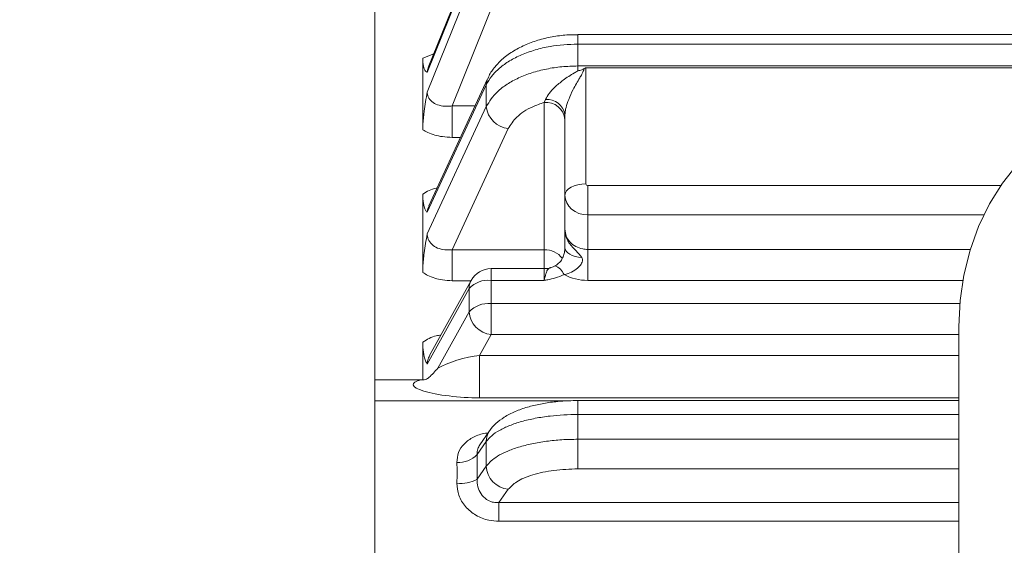
# Model space of a CAD drawing. Units: inches. Extents: x 0 to 16.8, y 0 to 10.8.
# Drawn here: x 2.5 to 3.4, y 6.6 to 7.1 of the extents above; entities that cross this region are included whole.
import ezdxf

# ---------------------------------------------------------------- set-up
doc = ezdxf.new("R2010")
doc.units = ezdxf.units.IN
doc.header["$MEASUREMENT"] = 0
doc.layers.add('DIMENSION', color=5, linetype='Continuous')
doc.styles.add('SLDTEXTSTYLE0', font='TXT', dxfattribs={"width": 0.605})
doc.dimstyles.new('SLDDIMSTYLE0', dxfattribs={"dimtxt": 0.1, "dimasz": 0.1, "dimexe": 0, "dimexo": 0.0625, "dimgap": 0.025, "dimtad": 0, "dimtih": 1, "dimtoh": 1, "dimlfac": 5.5, "dimrnd": 1e-09, "dimzin": 12, "dimdsep": 46, "dimtxsty": 'SLDTEXTSTYLE0', "dimsah": 1, "dimcen": 0.09, "dimadec": 0, "dimazin": 3, "dimtfac": 1, "dimtofl": 0, "dimtmove": 0, "dimatfit": 3, "dimfxl": 1, "dimfrac": 2, "dimtolj": 1, "dimtzin": 12, "dimarcsym": 0})
doc.dimstyles.new('SLDDIMSTYLE6', dxfattribs={"dimtxt": 0.1, "dimasz": 0.1, "dimexe": 0, "dimexo": 0.0625, "dimgap": 0.025, "dimtad": 0, "dimtih": 1, "dimtoh": 1, "dimlfac": 5.5, "dimrnd": 1e-09, "dimzin": 4, "dimdsep": 46, "dimtxsty": 'SLDTEXTSTYLE0', "dimsah": 1, "dimcen": 0.09, "dimadec": 0, "dimazin": 1, "dimtfac": 1, "dimtofl": 0, "dimtmove": 0, "dimatfit": 3, "dimfxl": 1, "dimfrac": 2, "dimtolj": 1, "dimtzin": 12, "dimarcsym": 0})

# ---------------------------------------------------------------- blocks, each defined once
blk = doc.blocks.new('_D')
at = {"layer": 'DIMENSION'}
for p, q in [((0.62253, 6.08685), (0.62253, 9.66912)), ((7.82326, 6.21926), (7.82326, 9.66912)), ((0.62253, 9.56912), (3.48248, 9.56912)), ((7.82326, 9.56912), (3.89262, 9.56912))]:
    blk.add_line(p, q, dxfattribs=at)
for centre, start, end in [((3.79144, 9.55767), 153.43495, 206.56505), ((3.58366, 9.55767), 333.43495, 26.56505)]:
    blk.add_arc(centre, 0.17159, start, end, dxfattribs=at)
for points in [[(0.62253, 9.56912), (0.72253, 9.55412), (0.72253, 9.58412)], [(7.82326, 9.56912), (7.72326, 9.58412), (7.72326, 9.55412)]]:
    blk.add_solid(points, dxfattribs=at)
at = {"layer": 'DIMENSION', "insert": (3.63797, 9.60984), "char_height": 0.1, "attachment_point": 1, "style": 'SLDTEXTSTYLE0'}
blk.add_mtext('C', dxfattribs=at)
blk = doc.blocks.new('_D_1')
at = {"layer": 'DIMENSION'}
for p, q in [((0.62253, 6.08685), (0.62253, 9.41912)), ((6.34662, 7.22299), (6.34662, 9.41912)), ((0.62253, 9.31912), (2.56317, 9.31912)), ((6.34662, 9.31912), (3.07261, 9.31912))]:
    blk.add_line(p, q, dxfattribs=at)
for centre, start, end in [((2.87213, 9.30767), 153.43495, 206.56505), ((2.76366, 9.30767), 333.43495, 26.56505)]:
    blk.add_arc(centre, 0.17159, start, end, dxfattribs=at)
for points in [[(0.62253, 9.31912), (0.72253, 9.30412), (0.72253, 9.33412)], [(6.34662, 9.31912), (6.24662, 9.33412), (6.24662, 9.30412)]]:
    blk.add_solid(points, dxfattribs=at)
at = {"layer": 'DIMENSION', "insert": (2.71866, 9.35984), "char_height": 0.1, "attachment_point": 1, "style": 'SLDTEXTSTYLE0'}
blk.add_mtext('AG', dxfattribs=at)
blk = doc.blocks.new('_D_12')
at = {"layer": 'DIMENSION'}
for p, q in [((2.7198, 7.82503), (2.21416, 7.82503)), ((2.31416, 7.82503), (2.31416, 5.86662)), ((2.07544, 5.66245), (2.05253, 5.66245)), ((2.05253, 5.66245), (2.05253, 5.50898)), ((2.55287, 5.66245), (2.57579, 5.66245)), ((2.57579, 5.66245), (2.57579, 5.50898)), ((2.05253, 5.50898), (2.07544, 5.50898)), ((2.57579, 5.50898), (2.55287, 5.50898)), ((2.31416, 4.18867), (2.31416, 5.48606)), ((2.7198, 4.18867), (2.21416, 4.18867))]:
    blk.add_line(p, q, dxfattribs=at)
for centre, start, end in [((2.39298, 5.66488), 153.43495, 206.56505), ((2.23534, 5.66488), 333.43495, 26.56505)]:
    blk.add_arc(centre, 0.39985, start, end, dxfattribs=at)
for points in [[(2.31416, 7.82503), (2.29916, 7.72503), (2.32916, 7.72503)], [(2.31416, 4.18867), (2.32916, 4.28867), (2.29916, 4.28867)]]:
    blk.add_solid(points, dxfattribs=at)
at = {"layer": 'DIMENSION', "char_height": 0.1, "attachment_point": 1, "style": 'SLDTEXTSTYLE0'}
for s, insert in [('%%c', (2.06938, 5.81428)), ('20.00', (2.21518, 5.81428)), ('508.00', (2.10409, 5.63789))]:
    blk.add_mtext(s, dxfattribs=dict(at, insert=insert))

msp = doc.modelspace()

# ---------------------------------------------------------------- linework, layer by layer
at = {"color": 7, "linetype": 'Continuous', "lineweight": 15}
for p, q in [((2.799803, 5.212736), (2.799803, 7.595491)), ((2.907627, 7.187329), (2.851198, 7.046999)), ((2.906795, 7.182951), (2.850258, 7.042352)), ((2.850258, 7.023372), (2.906795, 7.163971)), ((2.92787, 7.14394), (2.874098, 7.010217)), ((5.242725, 7.078528), (2.994608, 7.078528)), ((2.845939, 7.051906), (2.845939, 7.056048)), ((2.845939, 7.051906), (2.845939, 7.022122)), ((2.994608, 7.048449), (2.994608, 7.043807)), ((3.002303, 7.046639), (3.002303, 6.935419)), ((3.928518, 7.046639), (3.002303, 7.046639)), ((2.908071, 7.036243), (2.851702, 6.914506)), ((2.906795, 7.030343), (2.850258, 6.908244)), ((2.845939, 7.022122), (2.845939, 6.992337)), ((2.962303, 7.013516), (2.96367, 7.016405)), ((2.850258, 6.887484), (2.906795, 7.009584)), ((2.874098, 6.980013), (2.874098, 7.010217)), ((2.962303, 6.872393), (2.962303, 7.013516)), ((2.982303, 6.924779), (2.982303, 7.001983)), ((2.845939, 6.987265), (2.845939, 6.992337)), ((2.92787, 6.988522), (2.874098, 6.872393)), ((3.004121, 6.933877), (3.004121, 6.905732)), ((2.845939, 6.921114), (2.845939, 6.925749)), ((2.982303, 6.891697), (2.982303, 6.924779)), ((2.845939, 6.921114), (2.845939, 6.888537)), ((3.004121, 6.905732), (3.004121, 6.872601)), ((2.845939, 6.888537), (2.845939, 6.855959)), ((2.874098, 6.872393), (2.962303, 6.872393)), ((2.874098, 6.842631), (2.874098, 6.872393)), ((3.004121, 6.842952), (3.004121, 6.872601)), ((2.845939, 6.850516), (2.845939, 6.855959)), ((2.962303, 6.854216), (2.911399, 6.854216)), ((2.892313, 6.84297), (2.852492, 6.771083)), ((2.911399, 6.842952), (2.911399, 6.820673)), ((2.962303, 6.842952), (2.911399, 6.842952)), ((2.890324, 6.835129), (2.850258, 6.7628)), ((2.890324, 6.812851), (2.890324, 6.835129)), ((2.911399, 6.820673), (2.911399, 6.791024)), ((2.860433, 6.758889), (2.890324, 6.812851)), ((2.911399, 6.791024), (2.900376, 6.771125)), ((3.360017, 5.214852), (3.360017, 6.798851)), ((2.845939, 6.778824), (2.845939, 6.783894)), ((2.845939, 6.778824), (2.845939, 6.747623)), ((2.900376, 6.730398), (2.900376, 6.771125)), ((2.799803, 6.74758), (2.844378, 6.74758)), ((2.844378, 6.74758), (2.845939, 6.747624)), ((3.360017, 6.72785), (2.994608, 6.72785)), ((2.909997, 6.698948), (2.900543, 6.685445)), ((2.906795, 6.688595), (2.897978, 6.676003)), ((2.994608, 6.690721), (2.994608, 6.662358)), ((2.897978, 6.652486), (2.906795, 6.665078)), ((2.92787, 6.64276), (2.918975, 6.630056)), ((2.918975, 6.630056), (2.918975, 6.612194))]:
    msp.add_line(p, q, dxfattribs=at)
at = {"color": 8, "linetype": 'Continuous', "lineweight": 15}
for p, q in [((2.994608, 7.078527), (2.994608, 7.069461)), ((4.203777, 7.069461), (2.994608, 7.069461)), ((2.845939, 7.056048), (2.85648, 7.060135)), ((2.994608, 7.048449), (3.950352, 7.048449)), ((2.874098, 7.010217), (2.89602, 7.010217)), ((2.882034, 6.980013), (2.874098, 6.980013)), ((3.004121, 6.933877), (3.400196, 6.933877)), ((3.383988, 6.905732), (3.004121, 6.905732)), ((2.962303, 6.854216), (2.962303, 6.872393)), ((3.004121, 6.872601), (3.371009, 6.872601)), ((2.911399, 6.842952), (2.911399, 6.854216)), ((2.962303, 6.842952), (2.962303, 6.854216)), ((2.892125, 6.842631), (2.874098, 6.842631)), ((3.363869, 6.842952), (3.004121, 6.842952)), ((2.911399, 6.820673), (3.360953, 6.820673)), ((3.360017, 6.791024), (2.911399, 6.791024)), ((2.900376, 6.771125), (3.360017, 6.771125)), ((2.799803, 6.727429), (2.982849, 6.727429)), ((3.360017, 6.730398), (2.900376, 6.730398)), ((2.994608, 6.714524), (2.994608, 6.72785)), ((3.360017, 6.714524), (2.994608, 6.714524)), ((2.994608, 6.690721), (3.360017, 6.690721)), ((3.360017, 6.662358), (2.994608, 6.662358)), ((2.918975, 6.630056), (3.360017, 6.630056)), ((3.360017, 6.612194), (2.918975, 6.612194))]:
    msp.add_line(p, q, dxfattribs=at)
at = {"color": 8, "linetype": 'Continuous', "lineweight": 15, "flags": 128}
msp.add_lwpolyline([(2.908067, 7.036233), (2.9072, 7.033752), (2.906795, 7.030343)], dxfattribs=at)
at = {"color": 7, "linetype": 'Continuous', "lineweight": 15, "flags": 128}
for points in [[(3.360017, 6.798851), (3.361225, 6.82364), (3.364834, 6.848099), (3.370795, 6.871902), (3.379029, 6.894732), (3.389427, 6.916285), (3.40185, 6.936275), (3.416132, 6.954435), (3.432083, 6.970522), (3.449492, 6.984324), (3.468125, 6.995656), (3.487735, 7.004368), (3.508062, 7.010342), (3.528833, 7.013501)], [(3.002303, 6.935419), (2.998401, 6.935215), (2.994649, 6.934609), (2.991191, 6.933626), (2.988161, 6.932303), (2.985673, 6.93069), (2.983825, 6.928851), (2.982687, 6.926855), (2.982303, 6.924779)], [(2.982303, 6.874184), (2.982599, 6.872539), (2.983478, 6.870943), (2.984914, 6.869443), (2.986864, 6.868083), (2.989271, 6.866903), (2.992064, 6.865939), (2.99516, 6.865219), (2.998468, 6.864764)]]:
    msp.add_lwpolyline(points, dxfattribs=at)
at = {"color": 7, "linetype": 'Continuous', "lineweight": 15}
for centre, radius, start, end in [((2.965082, 6.998981), 0.017481, 9.890299, 94.63286), ((2.930357, 7.012085), 0.023694, 186.059404, 263.975837), ((2.963977, 6.995152), 0.01844, 6.391948, 95.209389), ((2.962303, 6.874216), 0.02, 355.153677, 0), ((2.911399, 6.832398), 0.021818, 90, 151.016379), ((2.962303, 6.874216), 0.02, 270, 288.675859), ((3.003962, 6.89131), 0.048358, 242.146099, 270.18783), ((2.908633, 6.818103), 0.025003, 83.648829, 137.078113), ((2.908633, 6.795824), 0.025003, 83.648829, 137.078113), ((2.913828, 6.814457), 0.023559, 183.909176, 264.080892), ((2.880667, 6.692247), 0.023739, 265.148201, 316.81924), ((2.9301, 6.665975), 0.023322, 182.20434, 264.512426), ((2.882486, 6.679701), 0.031316, 262.981436, 299.650078)]:
    msp.add_arc(centre, radius, start, end, dxfattribs=at)
at = {"color": 8, "linetype": 'Continuous', "lineweight": 15}
for centre, radius, start, end in [((2.963064, 6.851567), 0.02084, 36.68589, 92.094512), ((2.967769, 6.842905), 0.014726, 22.559116, 71.039843), ((2.906349, 6.835237), 0.016026, 151.146709, 180.383015), ((2.924742, 6.688716), 0.017947, 145.295628, 180.386334)]:
    msp.add_arc(centre, radius, start, end, dxfattribs=at)
at = {"color": 7, "linetype": 'Continuous', "lineweight": 15}
for centre, major_axis, ratio, start_param, end_param in [((2.531798, 6.006851), (0.279469, 1.817296), 0.2030038, 5.3536112, 5.3677813), ((2.443986, 6.020467), (0.280738, 1.726236), 0.2131538, 5.3567707, 5.3715077), ((3.004121, 6.935419), (0.001818, 0), 0.8480582, 3.1415927, 4.712389), ((3.004121, 6.924779), (0.021818, 0), 0.8729595, 3.1415927, 4.712389), ((2.884534, 6.761621), (0.028795, 0.007857), 0.2085392, 0.9324377, 2.503234), ((2.884534, 6.739989), (0.047869, -0.003291), 0.1882082, 2.578816, 5.0626143), ((2.531798, 6.006851), (0.18732, 1.817659), 0.2328377, 5.121994, 5.1361642), ((2.443986, 6.015856), (0.188473, 1.726656), 0.2448126, 5.1244361, 5.1391731), ((2.843259, 6.615666), (0.014841, 0.112647), 0.2869097, 5.046837, 5.238913), ((2.862578, 6.613685), (0.014483, 0.13268), 0.2448126, 5.0357708, 5.2278467)]:
    msp.add_ellipse(centre, major_axis=major_axis, ratio=ratio, start_param=start_param, end_param=end_param, dxfattribs=at)
for points, knots in [([(2.994605, 7.078352), (2.991654, 7.078367), (2.983927, 7.078404), (2.971532, 7.076827), (2.957849, 7.073788), (2.944876, 7.069232), (2.933057, 7.063207), (2.922964, 7.055999), (2.915142, 7.047836), (2.910273, 7.041258), (2.908644, 7.037115), (2.90827, 7.036165)], [0, 0, 0, 0, 0.0792823, 0.2076164, 0.3373752, 0.4674647, 0.601069, 0.7340379, 0.8528096, 0.9662243, 1, 1, 1, 1]), ([(2.994608, 7.069461), (2.985604, 7.069024), (2.971472, 7.068339), (2.953612, 7.064027), (2.940477, 7.059398), (2.928901, 7.0535), (2.9192, 7.04658), (2.911502, 7.038822), (2.908364, 7.03317), (2.906795, 7.030343)], [0, 0, 0, 0, 0.22636297, 0.35530176, 0.48424056, 0.61318063, 0.74212072, 0.87106036, 1, 1, 1, 1]), ([(2.850258, 7.042352), (2.850253, 7.042354), (2.849676, 7.042554), (2.848587, 7.043203), (2.846912, 7.045541), (2.846305, 7.049513), (2.845939, 7.051906)], [0, 0, 0, 0, 0.0024444, 0.2901862, 0.5722226, 1, 1, 1, 1]), ([(2.906795, 7.009584), (2.909848, 7.014492), (2.914639, 7.022195), (2.926433, 7.031041), (2.937533, 7.037169), (2.950344, 7.042101), (2.96437, 7.045724), (2.979276, 7.048014), (2.989497, 7.048304), (2.994608, 7.048449)], [0, 0, 0, 0, 0.2263962, 0.3553312, 0.4842662, 0.6131993, 0.7421325, 0.8710663, 1, 1, 1, 1]), ([(3.000786, 7.045896), (3.000776, 7.045853), (3.000573, 7.044978), (2.99987, 7.043196), (2.998351, 7.040328), (2.995064, 7.034701), (2.99048, 7.026804), (2.985936, 7.017111), (2.983274, 7.009309), (2.982356, 7.004403), (2.982311, 7.002353), (2.982303, 7.001983)], [0, 0, 0, 0, 0.0030392, 0.0623191, 0.1293932, 0.2171096, 0.4805719, 0.6877888, 0.8523336, 0.9734158, 1, 1, 1, 1]), ([(2.994608, 7.043807), (2.99467, 7.04382), (2.995953, 7.044082), (2.99816, 7.044476), (3.000012, 7.045477), (3.000786, 7.045896)], [0, 0, 0, 0, 0.0288289, 0.5942273, 1, 1, 1, 1]), ([(3.000786, 7.045896), (3.001057, 7.046099), (3.001445, 7.046389), (3.001987, 7.046617), (3.002221, 7.046633), (3.002303, 7.046639)], [0, 0, 0, 0, 0.6027411, 0.8620162, 1, 1, 1, 1]), ([(2.96367, 7.016405), (2.964709, 7.018332), (2.96684, 7.022283), (2.972884, 7.028665), (2.980997, 7.035414), (2.98879, 7.040357), (2.993497, 7.043148), (2.994608, 7.043807)], [0, 0, 0, 0, 0.1905205, 0.3905935, 0.6279371, 0.9122019, 1, 1, 1, 1]), ([(2.845939, 6.992337), (2.846309, 6.996558), (2.847172, 7.006388), (2.849118, 7.017305), (2.850253, 7.023347), (2.850258, 7.023372)], [0, 0, 0, 0, 0.4283133, 0.9975526, 1, 1, 1, 1]), ([(2.850258, 7.023372), (2.850262, 7.023129), (2.850291, 7.021085), (2.851487, 7.01735), (2.855558, 7.013139), (2.861638, 7.010424), (2.868145, 7.009551), (2.872424, 7.010029), (2.874098, 7.010217)], [0, 0, 0, 0, 0.0267081, 0.2247242, 0.4261223, 0.6361905, 0.8577203, 1, 1, 1, 1]), ([(2.962303, 7.013516), (2.958599, 7.012218), (2.948277, 7.008599), (2.935234, 7.000193), (2.930219, 6.992245), (2.92787, 6.988522)], [0, 0, 0, 0, 0.2292975, 0.6390197, 1, 1, 1, 1]), ([(2.874098, 6.980013), (2.870958, 6.980158), (2.862864, 6.980533), (2.853189, 6.983356), (2.847538, 6.986403), (2.845939, 6.987265)], [0, 0, 0, 0, 0.3124467, 0.8053876, 1, 1, 1, 1]), ([(2.850258, 6.908244), (2.850253, 6.908248), (2.849676, 6.908791), (2.848587, 6.910111), (2.846912, 6.913607), (2.846305, 6.918291), (2.845939, 6.921114)], [0, 0, 0, 0, 0.00244436, 0.29018625, 0.5722226, 1, 1, 1, 1]), ([(2.845939, 6.855959), (2.846309, 6.860368), (2.847172, 6.870636), (2.849118, 6.881486), (2.850253, 6.887459), (2.850258, 6.887484)], [0, 0, 0, 0, 0.4283133, 0.9975526, 1, 1, 1, 1]), ([(2.850258, 6.887484), (2.850262, 6.887219), (2.850291, 6.884988), (2.851487, 6.880882), (2.855558, 6.876174), (2.861638, 6.873031), (2.868145, 6.871871), (2.872424, 6.872246), (2.874098, 6.872393)], [0, 0, 0, 0, 0.0267081, 0.2247242, 0.4261223, 0.6361905, 0.8577203, 1, 1, 1, 1]), ([(2.982303, 6.891697), (2.982544, 6.88955), (2.983026, 6.885257), (2.986788, 6.879534), (2.992324, 6.875216), (2.998459, 6.872927), (3.002512, 6.872694), (3.004121, 6.872601)], [0, 0, 0, 0, 0.2146939, 0.4293877, 0.6440816, 0.8587754, 1, 1, 1, 1]), ([(2.982303, 6.891697), (2.982303, 6.891667), (2.982303, 6.89158), (2.982305, 6.891318), (2.982325, 6.890496), (2.98258, 6.887153), (2.983926, 6.882785), (2.987477, 6.876666), (2.992954, 6.871392), (2.996678, 6.866915), (2.998468, 6.864764)], [0, 0, 0, 0, 0.0028654, 0.0083034, 0.0249213, 0.0812031, 0.3271773, 0.4473772, 0.7344662, 1, 1, 1, 1]), ([(2.982303, 6.874184), (2.982303, 6.877185), (2.982303, 6.882478), (2.982303, 6.886835), (2.982303, 6.889173), (2.982303, 6.890182), (2.982303, 6.891168), (2.982303, 6.891673), (2.982303, 6.891697)], [0, 0, 0, 0, 0.4534731, 0.7998607, 0.8067121, 0.9010186, 0.9953373, 1, 1, 1, 1]), ([(2.98193, 6.870796), (2.981898, 6.87045), (2.981758, 6.868891), (2.980598, 6.865498), (2.978402, 6.861583), (2.975549, 6.858522), (2.973516, 6.857398), (2.972505, 6.856839)], [0, 0, 0, 0, 0.0735909, 0.3318781, 0.5736397, 0.7880559, 1, 1, 1, 1]), ([(2.981885, 6.870885), (2.982035, 6.871535), (2.982307, 6.872715), (2.982304, 6.873728), (2.982303, 6.874184)], [0, 0, 0, 0, 0.5501926, 1, 1, 1, 1]), ([(2.973477, 6.857314), (2.972655, 6.856872), (2.971223, 6.856101), (2.969518, 6.85565), (2.968792, 6.855458)], [0, 0, 0, 0, 0.5737557, 1, 1, 1, 1]), ([(2.998468, 6.864764), (2.998693, 6.86428), (2.999144, 6.863312), (2.999078, 6.861438), (2.998084, 6.858855), (2.995245, 6.855194), (2.99025, 6.851373), (2.985121, 6.849309), (2.982071, 6.848695), (2.981368, 6.848554)], [0, 0, 0, 0, 0.0637291, 0.1274494, 0.2228678, 0.3873965, 0.6489868, 0.9192063, 1, 1, 1, 1]), ([(2.874098, 6.842631), (2.870958, 6.842789), (2.862864, 6.843197), (2.853189, 6.846264), (2.847538, 6.849578), (2.845939, 6.850516)], [0, 0, 0, 0, 0.3124467, 0.8053876, 1, 1, 1, 1]), ([(2.981368, 6.848554), (2.978647, 6.847393), (2.973625, 6.845251), (2.96815, 6.844083), (2.965097, 6.84348), (2.964001, 6.843269), (2.962904, 6.843064), (2.962338, 6.842958), (2.962303, 6.842952)], [0, 0, 0, 0, 0.44873015, 0.82790965, 0.833176, 0.91393492, 0.99469749, 1, 1, 1, 1]), ([(2.850258, 6.7628), (2.850253, 6.762807), (2.849676, 6.763685), (2.848587, 6.76566), (2.846912, 6.770269), (2.846305, 6.775607), (2.845939, 6.778824)], [0, 0, 0, 0, 0.0024444, 0.2901862, 0.5722226, 1, 1, 1, 1]), ([(2.845939, 6.747623), (2.846882, 6.747585), (2.848792, 6.747508), (2.853655, 6.751315), (2.857572, 6.75565), (2.860418, 6.758873), (2.860433, 6.758889)], [0, 0, 0, 0, 0.2110968, 0.4280012, 0.9970138, 1, 1, 1, 1]), ([(2.994608, 6.72774), (2.99158, 6.727743), (2.983924, 6.727752), (2.971765, 6.726681), (2.958546, 6.72465), (2.945957, 6.721598), (2.934324, 6.717463), (2.924148, 6.712339), (2.916287, 6.70621), (2.911593, 6.701743), (2.910087, 6.699024), (2.910017, 6.698896)], [0, 0, 0, 0, 0.08512303, 0.21526009, 0.3470113, 0.47979372, 0.61832216, 0.76060364, 0.88633821, 0.99468206, 1, 1, 1, 1]), ([(2.994608, 6.714524), (2.985604, 6.714233), (2.971472, 6.713777), (2.953612, 6.710918), (2.940477, 6.707849), (2.928901, 6.703939), (2.9192, 6.699354), (2.911502, 6.694213), (2.908364, 6.690468), (2.906795, 6.688595)], [0, 0, 0, 0, 0.226363, 0.3553018, 0.4842406, 0.6131806, 0.7421207, 0.8710604, 1, 1, 1, 1]), ([(2.906795, 6.665078), (2.909848, 6.668318), (2.914639, 6.673402), (2.926433, 6.67924), (2.937533, 6.683284), (2.950344, 6.686537), (2.96437, 6.688927), (2.979276, 6.690436), (2.989497, 6.690626), (2.994608, 6.690721)], [0, 0, 0, 0, 0.2263962, 0.3553312, 0.4842662, 0.6131993, 0.7421325, 0.8710663, 1, 1, 1, 1]), ([(2.994608, 6.662358), (2.986831, 6.662066), (2.971279, 6.661483), (2.950707, 6.656915), (2.935218, 6.650506), (2.930214, 6.645231), (2.92787, 6.64276)], [0, 0, 0, 0, 0.257661, 0.51532183, 0.77298727, 1, 1, 1, 1]), ([(2.918975, 6.612194), (2.915728, 6.612388), (2.908061, 6.612845), (2.896586, 6.617323), (2.886467, 6.625667), (2.879667, 6.636704), (2.878992, 6.644692), (2.878659, 6.64862)], [0, 0, 0, 0, 0.1602716, 0.3784443, 0.5947415, 0.8007131, 1, 1, 1, 1]), ([(2.897978, 6.652486), (2.898084, 6.649997), (2.898295, 6.645023), (2.901517, 6.638061), (2.906436, 6.632942), (2.91096, 6.630919), (2.915017, 6.629991), (2.917198, 6.630027), (2.918975, 6.630056)], [0, 0, 0, 0, 0.2151328, 0.4298395, 0.6411673, 0.8113111, 0.8462066, 1, 1, 1, 1])]:
    msp.add_open_spline(points, degree=3, knots=knots, dxfattribs=at)
at = {"color": 8, "linetype": 'Continuous', "lineweight": 15}
for points, knots in [([(2.851414, 7.046898), (2.851143, 7.046432), (2.850278, 7.044946), (2.850266, 7.043408), (2.850258, 7.042352)], [0, 0, 0, 0, 0.3135515, 1, 1, 1, 1]), ([(2.845939, 6.925749), (2.849993, 6.928156), (2.854233, 6.930674), (2.859276, 6.931311), (2.859496, 6.931339)], [0, 0, 0, 0, 0.9563169, 1, 1, 1, 1]), ([(2.851981, 6.914374), (2.851478, 6.913482), (2.850355, 6.911492), (2.850292, 6.909399), (2.850258, 6.908244)], [0, 0, 0, 0, 0.4478432, 1, 1, 1, 1]), ([(2.962303, 6.842952), (2.962309, 6.842979), (2.962589, 6.844234), (2.963127, 6.846497), (2.963991, 6.849566), (2.965371, 6.85291), (2.966489, 6.854651), (2.968459, 6.855108), (2.968869, 6.855204)], [0, 0, 0, 0, 0.0037919, 0.1771988, 0.336591, 0.5343529, 0.9031921, 1, 1, 1, 1]), ([(2.845939, 6.783894), (2.850042, 6.786368), (2.855392, 6.789595), (2.861743, 6.790294), (2.863224, 6.790456)], [0, 0, 0, 0, 0.7669139, 1, 1, 1, 1]), ([(2.852717, 6.770977), (2.8519, 6.769497), (2.850442, 6.766854), (2.850314, 6.764039), (2.850258, 6.7628)], [0, 0, 0, 0, 0.559804, 1, 1, 1, 1]), ([(2.878659, 6.668593), (2.878924, 6.671803), (2.879476, 6.678503), (2.885328, 6.686935), (2.894411, 6.693079), (2.902638, 6.696278), (2.907655, 6.696695), (2.908466, 6.696762)], [0, 0, 0, 0, 0.21971615, 0.45857046, 0.69795744, 0.95115843, 1, 1, 1, 1]), ([(2.900721, 6.68534), (2.899901, 6.68411), (2.898066, 6.681362), (2.898009, 6.67791), (2.897978, 6.676003)], [0, 0, 0, 0, 0.44735545, 1, 1, 1, 1])]:
    msp.add_open_spline(points, degree=3, knots=knots, dxfattribs=at)

# ---------------------------------------------------------------- dimensions: what is measured, and where the dimension line sits
at = {"layer": 'DIMENSION'}
for base, p2, text, picture, middle in [((7.823257, 9.569124), (7.823257, 6.139261), '(C)', '_D', (3.687549, 9.569124)), ((6.346621, 9.319124), (6.346621, 7.142988), '(AG)', '_D_1', (2.817891, 9.319124))]:
    dim = msp.add_linear_dim(base=base, p1=(0.62253, 6.006851), p2=p2, text=text, dimstyle='SLDDIMSTYLE0', dxfattribs=at)
    dim.commit()
    dim.dimension.update_dxf_attribs({"geometry": picture, "text_midpoint": middle, "dimtype": 160})
dim = msp.add_linear_dim(base=(2.314158, 4.18867), p1=(2.799803, 7.825033), p2=(2.799803, 4.18867), angle=90, text='(%%c<>)', dimstyle='SLDDIMSTYLE6', dxfattribs=at)
dim.commit()
dim.dimension.update_dxf_attribs({"geometry": '_D_12', "text_midpoint": (2.314158, 5.676341), "dimtype": 160})

doc.saveas('drawing.dxf')
